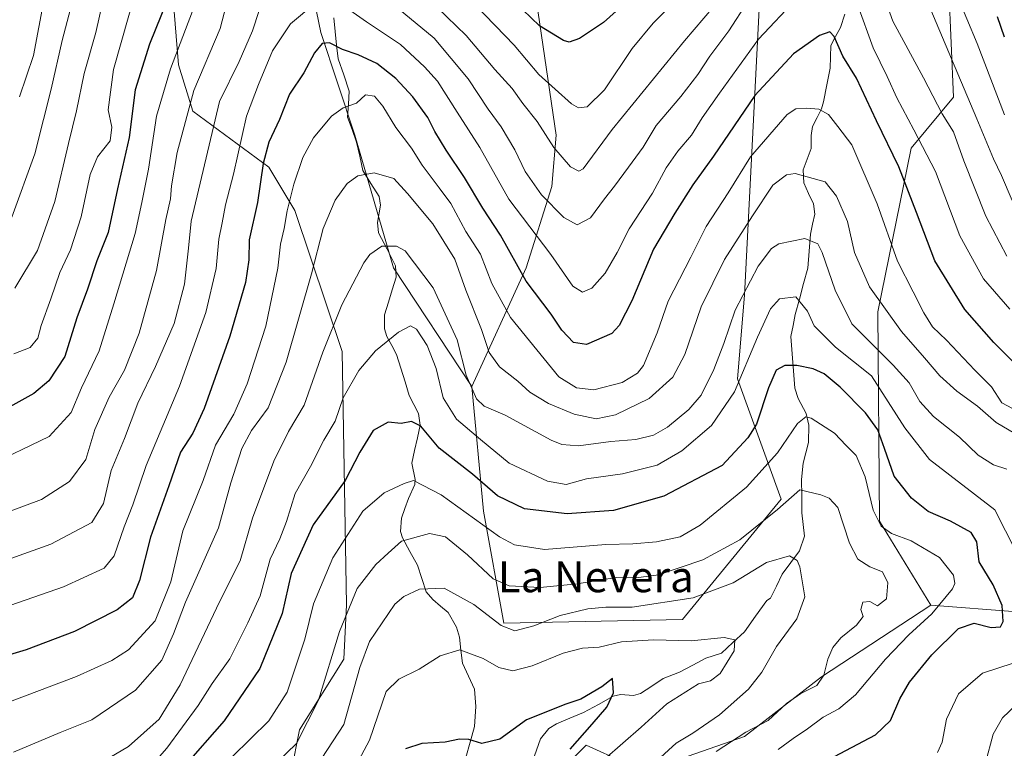
# Model space of a CAD drawing. Units: metres. Extents: x 634557 to 638010, y 4738999 to 4741380.
# Drawn here: x 637525 to 637779, y 4739366 to 4739554 of the extents above; entities that cross this region are included whole.
import ezdxf
from ezdxf.enums import TextEntityAlignment as Align

# ---------------------------------------------------------------- set-up
doc = ezdxf.new("R2010")
doc.units = ezdxf.units.M
doc.header["$MEASUREMENT"] = 0
for name, color, linetype, lineweight in [('Arbolado forestal CxS', 92, 'Continuous', 0), ('Corriente natural lineal', 142, 'Continuous', 13), ('Curva de nivel maestra', 36, 'Continuous', 30), ('Curva de nivel normal', 36, 'Continuous', 0), ('Texto cartográfico', 19, 'Continuous', 0)]:
    doc.layers.add(name, color=color, linetype=linetype, lineweight=lineweight)
doc.styles.add('Arial', font='txt', dxfattribs={"height": 0.2})

# ---------------------------------------------------------------- blocks, each defined once
blk = doc.blocks.new('*U168')
at = {"layer": 'Curva de nivel normal', "color": 36, "linetype": 'Continuous', "lineweight": 0}
blk.add_polyline3d([(637540.27, 4739564.05, 790), (637536.36, 4739548.88, 790), (637533.53, 4739536.37, 790), (637531.48, 4739528.53, 790), (637529.24, 4739519.65, 790), (637523.34, 4739503.36, 790)], dxfattribs=at)
blk = doc.blocks.new('*U171')
at = {"layer": 'Curva de nivel normal', "color": 36, "linetype": 'Continuous', "lineweight": 0}
for points in [[(637774.47, 4739362.52, 735), (637776.48, 4739369.85, 735), (637778.87, 4739374.08, 735), (637782.4, 4739377.44, 735)], [(637779.97, 4739438.27, 735), (637776.52, 4739439.42, 735), (637772.54, 4739441.94, 735), (637767.77, 4739446.54, 735), (637761.04, 4739451.86, 735), (637757.51, 4739455.75, 735), (637754.75, 4739460.58, 735), (637750.62, 4739465.12, 735), (637739.98, 4739475.81, 735), (637735.68, 4739484.47, 735), (637732.37, 4739494.2, 735), (637731.19, 4739496.43, 735), (637727.9, 4739497.85, 735), (637721.17, 4739496.48, 735), (637719.3, 4739495.21, 735), (637715.8, 4739490.68, 735), (637709.89, 4739479.33, 735), (637706.99, 4739470.7, 735), (637704.41, 4739464.04, 735), (637701.12, 4739457.37, 735), (637697.94, 4739453.7, 735), (637692.41, 4739449.15, 735), (637688.84, 4739447.06, 735), (637684.31, 4739445.94, 735), (637677.86, 4739445.45, 735), (637669.5, 4739444.34, 735), (637665.22, 4739444.62, 735), (637662.43, 4739445.76, 735), (637650.54, 4739452.26, 735), (637645.18, 4739454.57, 735), (637643.22, 4739456.46, 735), (637640.54, 4739462.55, 735), (637638.22, 4739471.62, 735), (637632.02, 4739485.05, 735), (637624.81, 4739494.62, 735), (637622.59, 4739495.83, 735), (637618.73, 4739495.82, 735), (637615.67, 4739493.7, 735), (637614.09, 4739491.52, 735), (637608.44, 4739480.68, 735), (637603.54, 4739468.52, 735), (637598.72, 4739454.82, 735), (637594.72, 4739448.01, 735), (637590.96, 4739440.34, 735), (637585.43, 4739425.6, 735), (637582.21, 4739414.59, 735), (637576.93, 4739404.06, 735), (637566.72, 4739382.65, 735), (637561.32, 4739373.77, 735), (637553.46, 4739366.71, 735), (637540.86, 4739359.34, 735)]]:
    blk.add_polyline3d(points, dxfattribs=at)
blk = doc.blocks.new('*U172')
at = {"layer": 'Curva de nivel normal', "color": 36, "linetype": 'Continuous', "lineweight": 0}
for points in [[(637780.73, 4739479.61, 755), (637773.91, 4739487.44, 755), (637767.82, 4739498.52, 755), (637761.58, 4739515.13, 755), (637756, 4739525.84, 755), (637751.59, 4739534.1, 755), (637749.14, 4739539.65, 755), (637745.48, 4739546.98, 755), (637741.43, 4739558.24, 755)], [(637725.79, 4739559.81, 755), (637715.88, 4739549.24, 755), (637705.9, 4739535.28, 755), (637701.4, 4739528.96, 755), (637698.64, 4739524.49, 755), (637695.1, 4739520.37, 755), (637692.09, 4739516.04, 755), (637688.58, 4739509.53, 755), (637682.52, 4739500.35, 755), (637679.43, 4739494.24, 755), (637676.4, 4739488.89, 755), (637672.95, 4739484.99, 755), (637670.54, 4739483.99, 755), (637668.02, 4739485.55, 755), (637662.38, 4739493.66, 755), (637651.57, 4739507.95, 755), (637644.05, 4739521.29, 755), (637638.18, 4739530.38, 755), (637633.13, 4739538.46, 755), (637629.81, 4739542.14, 755), (637623.57, 4739547.89, 755), (637614.85, 4739553.7, 755), (637608.84, 4739557.91, 755)], [(637601.53, 4739558.43, 755), (637595.2, 4739553.23, 755), (637590.58, 4739546.22, 755), (637586.98, 4739537.58, 755), (637583.86, 4739529.37, 755), (637580.52, 4739514.41, 755), (637578.45, 4739506.51, 755), (637577.61, 4739501.84, 755), (637576.77, 4739497.64, 755), (637576.01, 4739490.06, 755), (637573.34, 4739478.7, 755), (637566.6, 4739459.74, 755), (637558, 4739439.2, 755), (637554.58, 4739429.08, 755), (637552.32, 4739423.37, 755), (637549.73, 4739415.89, 755), (637547.14, 4739412.77, 755), (637536.65, 4739407.89, 755), (637517.07, 4739401.15, 755)]]:
    blk.add_polyline3d(points, dxfattribs=at)
blk = doc.blocks.new('*U180')
at = {"layer": 'Curva de nivel normal', "color": 36, "linetype": 'Continuous', "lineweight": 0}
blk.add_polyline3d([(637531.66, 4739559.79, 795), (637528.97, 4739545.01, 795), (637525.33, 4739534.38, 795)], dxfattribs=at)
blk = doc.blocks.new('*U181')
at = {"layer": 'Curva de nivel normal', "color": 36, "linetype": 'Continuous', "lineweight": 0}
blk.add_polyline3d([(637783.48, 4739446.6, 740), (637777.22, 4739450.34, 740), (637772.4, 4739454.51, 740), (637767.09, 4739458.39, 740), (637762.67, 4739462.37, 740), (637758.73, 4739467.02, 740), (637752.82, 4739473.79, 740), (637744.51, 4739485.33, 740), (637740.64, 4739494.22, 740), (637738.86, 4739502.17, 740), (637736.02, 4739508.71, 740), (637733.09, 4739512.43, 740), (637725.39, 4739514.59, 740), (637723.14, 4739514.23, 740), (637719.65, 4739511.59, 740), (637714.39, 4739503.7, 740), (637707.15, 4739492.42, 740), (637701.12, 4739480.18, 740), (637696.92, 4739467.85, 740), (637693.86, 4739462.02, 740), (637687.75, 4739456.52, 740), (637679.06, 4739452.32, 740), (637674.08, 4739451.31, 740), (637668.34, 4739452.46, 740), (637661.76, 4739455.23, 740), (637656.96, 4739458.19, 740), (637653.85, 4739460.99, 740), (637649.15, 4739464.7, 740), (637646.47, 4739468.39, 740), (637644.52, 4739474.36, 740), (637640.41, 4739484.49, 740), (637637.64, 4739492.45, 740), (637631.9, 4739501.64, 740), (637625.43, 4739509.46, 740), (637621.86, 4739513.26, 740), (637616.82, 4739514.79, 740), (637612.59, 4739514.02, 740), (637609.8, 4739511.99, 740), (637606.77, 4739507.7, 740), (637603.6, 4739500.37, 740), (637600.63, 4739488.7, 740), (637594.1, 4739465.91, 740), (637589.46, 4739454.09, 740), (637585.15, 4739448.28, 740), (637582.66, 4739443.6, 740), (637579.86, 4739434.72, 740), (637576.63, 4739423.12, 740), (637568.16, 4739403.97, 740), (637565.06, 4739395.82, 740), (637562.01, 4739389.03, 740), (637555.2, 4739381.26, 740), (637544.01, 4739373.55, 740), (637535.82, 4739370.29, 740), (637523.76, 4739365.28, 740)], dxfattribs=at)
blk = doc.blocks.new('*U182')
at = {"layer": 'Curva de nivel normal', "color": 36, "linetype": 'Continuous', "lineweight": 0}
for points in [[(637779.39, 4739529.73, 770), (637772.28, 4739548.12, 770), (637766.96, 4739560.95, 770)], [(637695.02, 4739559.68, 770), (637688.78, 4739553.41, 770), (637683.36, 4739546.88, 770), (637676.16, 4739536.2, 770), (637671.72, 4739531.76, 770), (637669.49, 4739531.57, 770), (637667.73, 4739532.58, 770), (637659.3, 4739540.13, 770), (637652.92, 4739547.7, 770), (637648.07, 4739552.66, 770), (637642.25, 4739558.7, 770)], [(637570.62, 4739558.29, 770), (637564.31, 4739541.61, 770), (637560.7, 4739529.38, 770), (637558.6, 4739515.72, 770), (637556.9, 4739507.08, 770), (637555.14, 4739499.08, 770), (637549.62, 4739480.93, 770), (637545.89, 4739468.84, 770), (637541.3, 4739459.28, 770), (637538.63, 4739452.89, 770), (637532.96, 4739446.7, 770), (637516.85, 4739438.99, 770)]]:
    blk.add_polyline3d(points, dxfattribs=at)
blk = doc.blocks.new('*U185')
at = {"layer": 'Curva de nivel normal', "color": 36, "linetype": 'Continuous', "lineweight": 0}
blk.add_polyline3d([(637781.43, 4739453.97, 745), (637778.65, 4739455.41, 745), (637776, 4739459.5, 745), (637771.68, 4739463.85, 745), (637764.37, 4739471.54, 745), (637760.83, 4739474.99, 745), (637758.52, 4739478.67, 745), (637755.8, 4739484.07, 745), (637751.79, 4739491.96, 745), (637746.55, 4739506.79, 745), (637739.95, 4739522.02, 745), (637736.42, 4739526.68, 745), (637734, 4739529.86, 745), (637731.48, 4739531.22, 745), (637728.4, 4739531.48, 745), (637725.53, 4739531.29, 745), (637723.27, 4739529.82, 745), (637713.89, 4739518.89, 745), (637708.06, 4739509.56, 745), (637702.45, 4739500.94, 745), (637698.44, 4739493.04, 745), (637692.6, 4739481.65, 745), (637689.82, 4739473.44, 745), (637686.29, 4739465.05, 745), (637684.72, 4739463.09, 745), (637680.77, 4739460.62, 745), (637673.45, 4739458.78, 745), (637668.98, 4739459.28, 745), (637664.41, 4739462.1, 745), (637658.75, 4739469.05, 745), (637651.93, 4739477.39, 745), (637647.17, 4739486.17, 745), (637644.2, 4739493.75, 745), (637640.47, 4739499.66, 745), (637636.6, 4739506.86, 745), (637633.52, 4739510.86, 745), (637629.19, 4739516.71, 745), (637626.42, 4739521.15, 745), (637622.42, 4739526.48, 745), (637619.02, 4739531.93, 745), (637616.85, 4739534.56, 745), (637614.6, 4739534.9, 745), (637612.2, 4739532.71, 745), (637608.84, 4739531.5, 745), (637605.79, 4739529.39, 745), (637601.18, 4739523.79, 745), (637598.44, 4739518.74, 745), (637596.09, 4739511.83, 745), (637594.36, 4739504.94, 745), (637593.6, 4739500.37, 745), (637592.67, 4739496.37, 745), (637591.97, 4739490.16, 745), (637588.82, 4739475.18, 745), (637584.03, 4739460.28, 745), (637580.59, 4739452.51, 745), (637575.9, 4739444.49, 745), (637572.66, 4739435.37, 745), (637567.46, 4739422.38, 745), (637564.38, 4739409.2, 745), (637560.31, 4739399.15, 745), (637553.46, 4739391.62, 745), (637549.11, 4739388.94, 745), (637540.01, 4739384.79, 745), (637516.95, 4739376.06, 745)], dxfattribs=at)
blk = doc.blocks.new('*U188')
at = {"layer": 'Curva de nivel normal', "color": 36, "linetype": 'Continuous', "lineweight": 0}
for points in [[(637781.31, 4739507.66, 765), (637778.56, 4739514.06, 765), (637776.54, 4739518.37, 765), (637772.24, 4739528.7, 765), (637760.08, 4739557.42, 765)], [(637704.34, 4739557.58, 765), (637696.86, 4739548.81, 765), (637678.18, 4739525.92, 765), (637670.67, 4739515.78, 765), (637669.61, 4739515.19, 765), (637667.45, 4739516.29, 765), (637663.15, 4739521.32, 765), (637658.82, 4739528, 765), (637655.16, 4739532.68, 765), (637652.37, 4739536.55, 765), (637647.89, 4739541.41, 765), (637640.53, 4739550.19, 765), (637630.53, 4739559.94, 765)], [(637580.23, 4739564.3, 765), (637577.06, 4739552.03, 765), (637570.29, 4739536.04, 765), (637566, 4739520.04, 765), (637564.5, 4739511.37, 765), (637564.24, 4739508.04, 765), (637563.04, 4739502.7, 765), (637560.69, 4739489.58, 765), (637556.15, 4739473.39, 765), (637552.4, 4739463.87, 765), (637548.48, 4739456.86, 765), (637544.71, 4739448.53, 765), (637542.4, 4739440.8, 765), (637538.25, 4739435.14, 765), (637531, 4739430.48, 765), (637519.16, 4739426.06, 765)]]:
    blk.add_polyline3d(points, dxfattribs=at)
blk = doc.blocks.new('*U190')
at = {"layer": 'Curva de nivel normal', "color": 36, "linetype": 'Continuous', "lineweight": 0}
for points in [[(637762.05, 4739365.13, 730), (637763.31, 4739367.83, 730), (637764.37, 4739373.79, 730), (637767.54, 4739380.27, 730), (637773.69, 4739385.66, 730), (637781.6, 4739388.21, 730)], [(637782.37, 4739416.97, 730), (637776.83, 4739427.75, 730), (637760, 4739440.76, 730), (637753.64, 4739448.92, 730), (637745.09, 4739462.37, 730), (637735.74, 4739469.75, 730), (637730.26, 4739475.26, 730), (637728.56, 4739479.06, 730), (637725.57, 4739482.72, 730), (637721.3, 4739482.28, 730), (637719.02, 4739479.7, 730), (637715.64, 4739472.37, 730), (637709.73, 4739458.24, 730), (637703.83, 4739449.54, 730), (637696.15, 4739443.05, 730), (637689.76, 4739439.34, 730), (637680.84, 4739437.08, 730), (637671.53, 4739435.76, 730), (637666.33, 4739434.33, 730), (637661.54, 4739435.17, 730), (637651.59, 4739439.83, 730), (637644.18, 4739445.9, 730), (637638.04, 4739451.22, 730), (637634.56, 4739456.73, 730), (637632.75, 4739464.24, 730), (637630.47, 4739470.22, 730), (637627.71, 4739474.39, 730), (637626.2, 4739475.26, 730), (637623.03, 4739473.6, 730), (637617.16, 4739468.86, 730), (637612.83, 4739463.74, 730), (637608.76, 4739456.7, 730), (637606.7, 4739450.7, 730), (637603.84, 4739445.76, 730), (637600.34, 4739438.95, 730), (637596.46, 4739432.03, 730), (637594.18, 4739424.75, 730), (637592.44, 4739420.3, 730), (637589.96, 4739415.04, 730), (637587.4, 4739405.6, 730), (637584.2, 4739398.62, 730), (637579.56, 4739389.31, 730), (637575.04, 4739382.93, 730), (637571.4, 4739377.32, 730), (637563.32, 4739366.31, 730), (637553.4, 4739354.98, 730)]]:
    blk.add_polyline3d(points, dxfattribs=at)
blk = doc.blocks.new('*U192')
at = {"layer": 'Curva de nivel normal', "color": 36, "linetype": 'Continuous', "lineweight": 0}
blk.add_polyline3d([(637720.98, 4739365.95, 720), (637724.82, 4739368.8, 720), (637728.54, 4739371.24, 720), (637732.6, 4739374.29, 720), (637736.68, 4739376.41, 720), (637740.93, 4739380.04, 720), (637748.65, 4739389.24, 720), (637754.68, 4739395.53, 720), (637760.63, 4739400.97, 720), (637765.92, 4739407.4, 720), (637766.57, 4739408.8, 720), (637766.21, 4739410.95, 720), (637762.62, 4739415.46, 720), (637755.27, 4739419.76, 720), (637750.19, 4739421.68, 720), (637747.55, 4739423.55, 720), (637745.51, 4739427.68, 720), (637743.41, 4739436.29, 720), (637741.14, 4739441.83, 720), (637738.56, 4739444.4, 720), (637735.52, 4739447.54, 720), (637729.54, 4739451.43, 720), (637728.15, 4739451.76, 720), (637725.94, 4739450.03, 720), (637720.78, 4739442.53, 720), (637712.82, 4739433.62, 720), (637700.84, 4739423.79, 720), (637695.7, 4739420.8, 720), (637689.63, 4739419.56, 720), (637683.5, 4739419.01, 720), (637676.58, 4739418.82, 720), (637660.75, 4739417.52, 720), (637652.99, 4739418.72, 720), (637649.1, 4739420.83, 720), (637634.1, 4739431.64, 720), (637626.91, 4739435.34, 720), (637624.53, 4739434.58, 720), (637619.36, 4739432.15, 720), (637613.87, 4739427.44, 720), (637606.11, 4739415.42, 720), (637601.15, 4739403.52, 720), (637598.92, 4739394.37, 720), (637594.4, 4739380.7, 720), (637589.67, 4739373.37, 720), (637580.17, 4739364.06, 720)], dxfattribs=at)
blk = doc.blocks.new('*U197')
at = {"layer": 'Curva de nivel normal', "color": 36, "linetype": 'Continuous', "lineweight": 0}
blk.add_polyline3d([(637704.97, 4739365.44, 715), (637712.69, 4739370.42, 715), (637718.43, 4739373.41, 715), (637723.13, 4739377.78, 715), (637726.86, 4739380.4, 715), (637730.94, 4739382.43, 715), (637732.8, 4739385.12, 715), (637733.8, 4739389.22, 715), (637735.06, 4739392.26, 715), (637737.16, 4739394.79, 715), (637741.19, 4739398.06, 715), (637742.89, 4739400.29, 715), (637742.35, 4739402.04, 715), (637742.82, 4739403.99, 715), (637744.66, 4739404.16, 715), (637746.65, 4739403.01, 715), (637748.89, 4739404.85, 715), (637749.28, 4739408.98, 715), (637747.9, 4739411.79, 715), (637744.62, 4739413.06, 715), (637741.51, 4739415.08, 715), (637739.37, 4739419.16, 715), (637736.34, 4739428.37, 715), (637734.11, 4739430.83, 715), (637731.99, 4739431.69, 715), (637726.54, 4739432.99, 715), (637720.86, 4739427.85, 715), (637711.14, 4739420.06, 715), (637701.53, 4739414.87, 715), (637690.15, 4739411.01, 715), (637684.36, 4739410.26, 715), (637679.17, 4739410.33, 715), (637669.13, 4739408.72, 715), (637659.6, 4739407.78, 715), (637651.59, 4739408.17, 715), (637647.5, 4739410.01, 715), (637640.86, 4739416.14, 715), (637635.17, 4739420.81, 715), (637631.1, 4739421.72, 715), (637623.84, 4739419.72, 715), (637620.39, 4739416.63, 715), (637617.24, 4739413.65, 715), (637612.43, 4739407.49, 715), (637607.82, 4739396.4, 715), (637602.48, 4739378.71, 715), (637596.74, 4739367.46, 715), (637576.31, 4739347.67, 715)], dxfattribs=at)
blk = doc.blocks.new('*U199')
at = {"layer": 'Curva de nivel normal', "color": 36, "linetype": 'Continuous', "lineweight": 0}
blk.add_polyline3d([(637683.72, 4739357.54, 710), (637694.68, 4739367.54, 710), (637699.02, 4739370.15, 710), (637705.83, 4739374.91, 710), (637713.36, 4739381.47, 710), (637716.8, 4739385.91, 710), (637720.6, 4739392.49, 710), (637725.81, 4739399.62, 710), (637727.9, 4739405.37, 710), (637726.61, 4739413.12, 710), (637725.91, 4739414.7, 710), (637723.89, 4739415.89, 710), (637717.97, 4739414.21, 710), (637709.36, 4739408.94, 710), (637699.06, 4739405.09, 710), (637683.31, 4739402.67, 710), (637676.53, 4739402.66, 710), (637671.86, 4739402.24, 710), (637664.73, 4739400.54, 710), (637658, 4739397.88, 710), (637653.06, 4739396.52, 710), (637649.53, 4739397.92, 710), (637642.53, 4739403.33, 710), (637634.86, 4739407.58, 710), (637628.53, 4739407.31, 710), (637624.42, 4739405.44, 710), (637622.16, 4739403.44, 710), (637615.6, 4739393.84, 710), (637613.13, 4739387.07, 710), (637608.98, 4739372.37, 710), (637603.28, 4739363.67, 710)], dxfattribs=at)
blk = doc.blocks.new('*U202')
at = {"layer": 'Curva de nivel normal', "color": 36, "linetype": 'Continuous', "lineweight": 0}
blk.add_polyline3d([(637555.5, 4739562.41, 780), (637549.54, 4739541.39, 780), (637548.18, 4739531.05, 780), (637549.18, 4739526.53, 780), (637548.68, 4739522.98, 780), (637545.45, 4739518.86, 780), (637543.57, 4739514.37, 780), (637541.22, 4739503.38, 780), (637538.5, 4739494.9, 780), (637535.72, 4739489.06, 780), (637533.38, 4739482.21, 780), (637530.94, 4739475.33, 780), (637530.03, 4739472.06, 780), (637528.07, 4739469.69, 780), (637523.86, 4739468.06, 780)], dxfattribs=at)
blk = doc.blocks.new('*U203')
at = {"layer": 'Curva de nivel normal', "color": 36, "linetype": 'Continuous', "lineweight": 0}
blk.add_polyline3d([(637676.24, 4739363.42, 705), (637685.7, 4739371.67, 705), (637692.27, 4739377.72, 705), (637700.43, 4739382.89, 705), (637703.5, 4739383.68, 705), (637706.06, 4739385.57, 705), (637709.66, 4739391.37, 705), (637709.82, 4739394.2, 705), (637707.1, 4739394.88, 705), (637698.54, 4739394.02, 705), (637688.82, 4739394.2, 705), (637680.58, 4739393.7, 705), (637674.79, 4739392.38, 705), (637670.53, 4739392.1, 705), (637665.53, 4739390.8, 705), (637657.53, 4739387.52, 705), (637652.6, 4739386.2, 705), (637648.99, 4739387.07, 705), (637644.92, 4739389.46, 705), (637638.93, 4739391.66, 705), (637633.81, 4739390.07, 705), (637628.43, 4739386.64, 705), (637623.13, 4739384.06, 705), (637619.93, 4739380.91, 705), (637615.6, 4739368.37, 705), (637610.85, 4739359.51, 705)], dxfattribs=at)
blk = doc.blocks.new('*U210')
at = {"layer": 'Curva de nivel normal', "color": 36, "linetype": 'Continuous', "lineweight": 0}
blk.add_polyline3d([(637547.1, 4739560.28, 785), (637545, 4739551, 785), (637541.98, 4739540.44, 785), (637540.04, 4739530.75, 785), (637537.95, 4739522.3, 785), (637534.42, 4739507.37, 785), (637530, 4739494.7, 785), (637524.15, 4739485.04, 785)], dxfattribs=at)
blk = doc.blocks.new('*U212')
at = {"layer": 'Curva de nivel normal', "color": 36, "linetype": 'Continuous', "lineweight": 0}
for points in [[(637779.94, 4739493.23, 760), (637774.59, 4739503.61, 760), (637768.87, 4739517.88, 760), (637766.25, 4739525.31, 760), (637763.27, 4739530, 760), (637758.49, 4739539.26, 760), (637750.58, 4739553.9, 760), (637748.18, 4739560.71, 760)], [(637713.2, 4739558.99, 760), (637708.24, 4739551.38, 760), (637703.38, 4739544.86, 760), (637700.3, 4739540.14, 760), (637695.88, 4739534.44, 760), (637689.53, 4739526.98, 760), (637686.15, 4739521.4, 760), (637682.36, 4739516.26, 760), (637678.82, 4739511.29, 760), (637676.2, 4739508.04, 760), (637672.61, 4739503.19, 760), (637669.17, 4739501.34, 760), (637665.7, 4739503.2, 760), (637659.94, 4739509.11, 760), (637655.76, 4739515.13, 760), (637653.04, 4739520.67, 760), (637649.57, 4739526.62, 760), (637646.22, 4739531.21, 760), (637641.03, 4739539.02, 760), (637632.25, 4739549.56, 760), (637621.51, 4739558.36, 760)], [(637590.76, 4739567.72, 760), (637585.38, 4739551.38, 760), (637582.01, 4739543.5, 760), (637576.94, 4739533.18, 760), (637569.56, 4739502.26, 760), (637568.9, 4739495.35, 760), (637567.84, 4739486.06, 760), (637565.2, 4739475.92, 760), (637560.43, 4739464.74, 760), (637555.88, 4739455.29, 760), (637552.38, 4739446.16, 760), (637548.98, 4739437.98, 760), (637547, 4739429.41, 760), (637543.96, 4739424.5, 760), (637533.44, 4739418.96, 760), (637508.14, 4739409.92, 760)]]:
    blk.add_polyline3d(points, dxfattribs=at)
blk = doc.blocks.new('*U220')
at = {"layer": 'Curva de nivel maestra', "color": 36, "linetype": 'Continuous', "lineweight": 30}
blk.add_polyline3d([(637667.33, 4739366.06, 700), (637673.04, 4739372.48, 700), (637676.79, 4739376.85, 700), (637678.48, 4739380.58, 700), (637678.24, 4739384.25, 700), (637675.52, 4739382.09, 700), (637670.06, 4739378.96, 700), (637666.23, 4739377.64, 700), (637656.09, 4739373.58, 700), (637649.2, 4739368.6, 700), (637644.6, 4739367.51, 700), (637641.21, 4739368.52, 700), (637638.8, 4739368.64, 700), (637635.12, 4739367.83, 700), (637629.07, 4739367.46, 700), (637624.87, 4739366.13, 700)], dxfattribs=at)
blk = doc.blocks.new('*U228')
at = {"layer": 'Curva de nivel maestra', "color": 36, "linetype": 'Continuous', "lineweight": 30}
for points in [[(637779.34, 4739549.78, 775), (637777.54, 4739555.04, 775)], [(637680.87, 4739557.97, 775), (637675.92, 4739553.6, 775), (637669.76, 4739549.43, 775), (637667.06, 4739548.51, 775), (637665.59, 4739548.91, 775), (637659.43, 4739552.71, 775), (637655.14, 4739556.82, 775)], [(637563.39, 4739559.28, 775), (637558.84, 4739547.96, 775), (637555.15, 4739536.22, 775), (637553.62, 4739523.84, 775), (637550.59, 4739510.66, 775), (637548.19, 4739499.37, 775), (637545.26, 4739492.04, 775), (637542.85, 4739484.7, 775), (637540.15, 4739477.37, 775), (637536.98, 4739467.37, 775), (637532.87, 4739461.04, 775), (637529.02, 4739457.8, 775), (637520.5, 4739453.12, 775)]]:
    blk.add_polyline3d(points, dxfattribs=at)
blk = doc.blocks.new('*U230')
at = {"layer": 'Curva de nivel maestra', "color": 36, "linetype": 'Continuous', "lineweight": 30}
blk.add_polyline3d([(637733.87, 4739363.24, 725), (637746.07, 4739369.74, 725), (637749.99, 4739373.38, 725), (637752.33, 4739379, 725), (637754.89, 4739383.28, 725), (637760.62, 4739390.37, 725), (637767.47, 4739397.13, 725), (637771.54, 4739398.51, 725), (637775.96, 4739397.43, 725), (637778.3, 4739397.61, 725), (637779.02, 4739399, 725), (637778.74, 4739403.07, 725), (637776.46, 4739408.46, 725), (637772.79, 4739414.36, 725), (637772.24, 4739419.53, 725), (637770.78, 4739421.95, 725), (637765.4, 4739424.9, 725), (637759.72, 4739427.37, 725), (637755.35, 4739430.8, 725), (637750.87, 4739436.52, 725), (637748.43, 4739443.6, 725), (637746.67, 4739448.44, 725), (637743.52, 4739452.85, 725), (637736.97, 4739459.45, 725), (637732.82, 4739462.88, 725), (637730.02, 4739464.21, 725), (637725.79, 4739465.06, 725), (637722.67, 4739465.04, 725), (637720.47, 4739463.84, 725), (637718.52, 4739459.31, 725), (637715.37, 4739449.94, 725), (637713.16, 4739446.39, 725), (637706.53, 4739439.21, 725), (637691.53, 4739431.28, 725), (637678.53, 4739427.61, 725), (637666.53, 4739426.76, 725), (637655.53, 4739428.08, 725), (637648.6, 4739431.42, 725), (637642.16, 4739437.01, 725), (637633.6, 4739443.73, 725), (637628.84, 4739449.34, 725), (637626.41, 4739450.6, 725), (637623.74, 4739450.1, 725), (637620.42, 4739450.44, 725), (637616.58, 4739448.29, 725), (637613.08, 4739442.67, 725), (637609.31, 4739435.38, 725), (637601.08, 4739423.9, 725), (637595.41, 4739411.34, 725), (637593.04, 4739401.04, 725), (637587.35, 4739386.88, 725), (637578.09, 4739373.34, 725), (637567.53, 4739361.26, 725)], dxfattribs=at)
blk = doc.blocks.new('*U231')
at = {"layer": 'Curva de nivel maestra', "color": 36, "linetype": 'Continuous', "lineweight": 30}
blk.add_polyline3d([(637782.74, 4739464.9, 750), (637776.63, 4739471.01, 750), (637769.1, 4739479.47, 750), (637761.36, 4739492.08, 750), (637756.7, 4739504.53, 750), (637752.11, 4739516.27, 750), (637746.34, 4739528.18, 750), (637741.2, 4739539.21, 750), (637737.68, 4739544.87, 750), (637735.45, 4739549.94, 750), (637734.31, 4739551.16, 750), (637731.68, 4739550.2, 750), (637724.93, 4739545.46, 750), (637715, 4739534.71, 750), (637704.31, 4739519.04, 750), (637698.95, 4739511.7, 750), (637694.38, 4739504.37, 750), (637688.85, 4739495.04, 750), (637683.23, 4739481.7, 750), (637679.95, 4739475.37, 750), (637678.07, 4739473.32, 750), (637671.56, 4739470.48, 750), (637668.23, 4739470.97, 750), (637665.16, 4739474.2, 750), (637662.46, 4739478.27, 750), (637656, 4739486.79, 750), (637649.37, 4739498.68, 750), (637644.85, 4739505.64, 750), (637640.09, 4739513.6, 750), (637635.4, 4739520.57, 750), (637632.4, 4739525.47, 750), (637630.6, 4739529, 750), (637626.79, 4739534.34, 750), (637622.39, 4739539.14, 750), (637617.48, 4739542.98, 750), (637612.68, 4739545.22, 750), (637608.59, 4739546.58, 750), (637605.28, 4739548.29, 750), (637603.4, 4739548.11, 750), (637601.44, 4739545.71, 750), (637598.64, 4739540.54, 750), (637594.94, 4739535.03, 750), (637592.35, 4739528.54, 750), (637589.63, 4739522.7, 750), (637588.14, 4739517.14, 750), (637586.74, 4739507.1, 750), (637584.52, 4739497.47, 750), (637584.44, 4739492.3, 750), (637583.6, 4739486.44, 750), (637579.55, 4739472.64, 750), (637572.95, 4739453.98, 750), (637570.06, 4739447.6, 750), (637566.86, 4739442.64, 750), (637563.86, 4739434.01, 750), (637559.11, 4739420.77, 750), (637556.3, 4739409.56, 750), (637554.47, 4739405.06, 750), (637550.53, 4739402.02, 750), (637539.48, 4739396.39, 750), (637527.07, 4739391.65, 750), (637506.65, 4739385.52, 750)], dxfattribs=at)

msp = doc.modelspace()

# ---------------------------------------------------------------- linework, layer by layer
at = {"layer": 'Arbolado forestal CxS', "color": 92, "linetype": 'Continuous', "lineweight": 0}
for points in [[(637538.2, 4739754.21, 836.63), (637545.94, 4739701.13, 809.92), (637561.93, 4739596.67, 776.79), (637566.37, 4739542.65, 766.16), (637569.99, 4739530.72, 761.64), (637589.6, 4739516.2, 747.39), (637596.37, 4739505.02, 742.21), (637608.53, 4739468.63, 730.95), (637609.69, 4739403.23, 713.14), (637608.94, 4739389.23, 710.84), (637597.54, 4739371.01, 713.64), (637595.4, 4739360.13, 709.89), (637606.69, 4739347.21, 699.87), (637604.46, 4739321.72, 690.92), (637596.12, 4739306.79, 689.11), (637580.63, 4739296.05, 691.84), (637576.94, 4739275.58, 690.18), (637591.12, 4739253.24, 683.89)], [(637538.2, 4739754.21, 836.63), (637558.83, 4739742.11, 823.84), (637565.46, 4739725.54, 817.59), (637568.77, 4739695.71, 802.61), (637573.18, 4739666.98, 792.36), (637584.23, 4739627.21, 777.34), (637595.27, 4739588.54, 765.27), (637603, 4739550.98, 749.68), (637611.83, 4739524.46, 741.83), (637621.77, 4739490.22, 733.01), (637641.98, 4739459.58, 735.25)], [(637538.2, 4739754.21, 836.63), (637545.94, 4739701.13, 809.92), (637561.93, 4739596.67, 776.79), (637566.37, 4739542.65, 766.16), (637569.99, 4739530.72, 761.64), (637589.6, 4739516.2, 747.39), (637596.37, 4739505.02, 742.21), (637608.53, 4739468.63, 730.95), (637609.69, 4739403.23, 713.14), (637608.94, 4739389.23, 710.84), (637597.54, 4739371.01, 713.64), (637595.4, 4739360.13, 709.89), (637606.69, 4739347.21, 699.87), (637604.46, 4739321.72, 690.92), (637596.12, 4739306.79, 689.11), (637580.63, 4739296.05, 691.84), (637576.94, 4739275.58, 690.18), (637591.12, 4739253.24, 683.89)], [(637538.2, 4739754.21, 836.63), (637558.83, 4739742.11, 823.84), (637565.46, 4739725.54, 817.59), (637568.77, 4739695.71, 802.61), (637573.18, 4739666.98, 792.36), (637584.23, 4739627.21, 777.34), (637595.27, 4739588.54, 765.27), (637603, 4739550.98, 749.68), (637611.83, 4739524.46, 741.83), (637621.77, 4739490.22, 733.01), (637641.98, 4739459.58, 735.25)], [(637568.77, 4739695.71, 802.61), (637573.18, 4739666.98, 792.36), (637584.23, 4739627.21, 777.34), (637595.27, 4739588.54, 765.27), (637603, 4739550.98, 749.68), (637611.83, 4739524.46, 741.83), (637621.77, 4739490.22, 733.01), (637641.98, 4739459.58, 735.25), (637645.02, 4739427.43, 721.16), (637650.26, 4739398.52, 709.09), (637696.35, 4739399.46, 705.99), (637721.75, 4739430.52, 713.68), (637710.47, 4739461.57, 728.3), (637712.35, 4739483.22, 732.28), (637717.04, 4739575.61, 762.97), (637719.38, 4739615.09, 776.52), (637713.4, 4739654.07, 793.27), (637705.88, 4739714.3, 817.21)], [(637705.88, 4739714.3, 817.21), (637713.4, 4739654.07, 793.27), (637719.38, 4739615.09, 776.52), (637717.04, 4739575.61, 762.97), (637712.35, 4739483.22, 732.28), (637710.47, 4739461.57, 728.3), (637721.75, 4739430.52, 713.68), (637696.35, 4739399.46, 705.99), (637650.26, 4739398.52, 709.09), (637645.02, 4739427.43, 721.16), (637641.98, 4739459.58, 735.25), (637656, 4739490.22, 751.21), (637662.63, 4739511.21, 761.34), (637663.73, 4739524.46, 765.89), (637658.21, 4739562.03, 777.78), (637658.21, 4739583.02, 787.1), (637660.42, 4739600.69, 795.43), (637656, 4739625, 805.56), (637643.86, 4739645.99, 812.06), (637627.29, 4739663.67, 814.38), (637605.21, 4739678.03, 812.81), (637599.69, 4739696.81, 818.55)], [(637641.98, 4739459.58, 735.25), (637645.02, 4739427.43, 721.16), (637650.26, 4739398.52, 709.09), (637696.35, 4739399.46, 705.99), (637721.75, 4739430.52, 713.68), (637710.47, 4739461.57, 728.3), (637712.35, 4739483.22, 732.28), (637717.04, 4739575.61, 762.97), (637719.38, 4739615.09, 776.52), (637713.4, 4739654.07, 793.27), (637705.88, 4739714.3, 817.21)], [(637641.98, 4739459.58, 735.25), (637645.02, 4739427.43, 721.16), (637650.26, 4739398.52, 709.09), (637696.35, 4739399.46, 705.99), (637721.75, 4739430.52, 713.68), (637710.47, 4739461.57, 728.3), (637712.35, 4739483.22, 732.28), (637717.04, 4739575.61, 762.97), (637719.38, 4739615.09, 776.52), (637713.4, 4739654.07, 793.27), (637705.88, 4739714.3, 817.21)], [(637545.94, 4739701.13, 809.92), (637561.93, 4739596.67, 776.79), (637566.37, 4739542.65, 766.16), (637569.99, 4739530.72, 761.64), (637589.6, 4739516.2, 747.39), (637596.37, 4739505.02, 742.21), (637608.53, 4739468.63, 730.95), (637609.69, 4739403.23, 713.14), (637608.94, 4739389.23, 710.84), (637597.54, 4739371.01, 713.64), (637595.4, 4739360.13, 709.89), (637606.69, 4739347.21, 699.87), (637604.46, 4739321.72, 690.92), (637596.12, 4739306.79, 689.11), (637580.63, 4739296.05, 691.84), (637576.94, 4739275.58, 690.18), (637591.12, 4739253.24, 683.89), (637588.58, 4739235.99, 682.45), (637588.77, 4739220.79, 680.92), (637566.83, 4739213.66, 678.1), (637549.26, 4739199.57, 675.73), (637524.7, 4739172.58, 672.43)], [(637595.4, 4739360.13, 709.89), (637597.54, 4739371.01, 713.64), (637608.94, 4739389.23, 710.84), (637609.69, 4739403.23, 713.14), (637608.53, 4739468.63, 730.95), (637596.37, 4739505.02, 742.21), (637589.6, 4739516.2, 747.39), (637569.99, 4739530.72, 761.64), (637566.37, 4739542.65, 766.16), (637561.93, 4739596.67, 776.79), (637545.94, 4739701.13, 809.92)], [(637599.69, 4739696.81, 818.55), (637605.21, 4739678.03, 812.81), (637627.29, 4739663.67, 814.38), (637643.86, 4739645.99, 812.06), (637656, 4739625, 805.56), (637660.42, 4739600.69, 795.43), (637658.21, 4739583.02, 787.1), (637658.21, 4739562.03, 777.78), (637663.73, 4739524.46, 765.89), (637662.63, 4739511.21, 761.34), (637656, 4739490.22, 751.21), (637641.98, 4739459.58, 735.25), (637641.98, 4739459.58, 735.25), (637621.77, 4739490.22, 733.01), (637611.83, 4739524.46, 741.83), (637603, 4739550.98, 749.68), (637595.27, 4739588.54, 765.27), (637584.23, 4739627.21, 777.34), (637573.18, 4739666.98, 792.36), (637568.77, 4739695.71, 802.61)], [(637641.98, 4739459.58, 735.25), (637656, 4739490.22, 751.21), (637662.63, 4739511.21, 761.34), (637663.73, 4739524.46, 765.89), (637658.21, 4739562.03, 777.78), (637658.21, 4739583.02, 787.1), (637660.42, 4739600.69, 795.43), (637656, 4739625, 805.56), (637643.86, 4739645.99, 812.06), (637627.29, 4739663.67, 814.38), (637605.21, 4739678.03, 812.81), (637599.69, 4739696.81, 818.55)], [(637641.98, 4739459.58, 735.25), (637656, 4739490.22, 751.21), (637662.63, 4739511.21, 761.34), (637663.73, 4739524.46, 765.89), (637658.21, 4739562.03, 777.78), (637658.21, 4739583.02, 787.1), (637660.42, 4739600.69, 795.43), (637656, 4739625, 805.56), (637643.86, 4739645.99, 812.06), (637627.29, 4739663.67, 814.38), (637605.21, 4739678.03, 812.81), (637599.69, 4739696.81, 818.55)], [(637751.03, 4739692.66, 816.83), (637742.86, 4739667.43, 800.14), (637745.45, 4739649.11, 793.42), (637761.98, 4739631.94, 793.88), (637766.25, 4739534.26, 763.56), (637755.3, 4739521.14, 753.47), (637746.7, 4739478.89, 739.13), (637747.15, 4739424.87, 719.77), (637760.33, 4739403.22, 721.88), (637732.19, 4739384.72, 716.86), (637712.31, 4739369.25, 718.27), (637686.92, 4739360.41, 712.81)], [(637857.02, 4739687.51, 840.54), (637852.64, 4739645.61, 826.59), (637819.06, 4739492.32, 764.88), (637782.63, 4739401.45, 727.62), (637760.33, 4739403.22, 721.88), (637747.15, 4739424.87, 719.77), (637746.7, 4739478.89, 739.13), (637755.3, 4739521.14, 753.47), (637766.25, 4739534.26, 763.56), (637761.98, 4739631.94, 793.88), (637745.45, 4739649.11, 793.42), (637742.86, 4739667.43, 800.14), (637751.03, 4739692.66, 816.83)], [(637751.03, 4739692.66, 816.83), (637742.86, 4739667.43, 800.14), (637745.45, 4739649.11, 793.42), (637761.98, 4739631.94, 793.88), (637766.25, 4739534.26, 763.56), (637755.3, 4739521.14, 753.47), (637746.7, 4739478.89, 739.13), (637747.15, 4739424.87, 719.77), (637760.33, 4739403.22, 721.88)], [(637751.03, 4739692.66, 816.83), (637742.86, 4739667.43, 800.14), (637745.45, 4739649.11, 793.42), (637761.98, 4739631.94, 793.88), (637766.25, 4739534.26, 763.56), (637755.3, 4739521.14, 753.47), (637746.7, 4739478.89, 739.13), (637747.15, 4739424.87, 719.77), (637760.33, 4739403.22, 721.88)], [(637760.33, 4739403.22, 721.88), (637732.19, 4739384.72, 716.86), (637712.31, 4739369.25, 718.27), (637686.92, 4739360.41, 712.81), (637681.39, 4739362.62, 709.52), (637671.46, 4739367.04, 704.02), (637648.27, 4739343.84, 699.72), (637632.81, 4739326.16, 695.85), (637635.01, 4739307.38, 702.91), (637623.97, 4739295.23, 698.31), (637602.99, 4739291.92, 688.3), (637591.95, 4739274.24, 685.01), (637591.12, 4739253.24, 683.89)], [(637760.33, 4739403.22, 721.88), (637732.19, 4739384.72, 716.86), (637712.31, 4739369.25, 718.27), (637686.92, 4739360.41, 712.81), (637681.39, 4739362.62, 709.52), (637671.46, 4739367.04, 704.02), (637648.27, 4739343.84, 699.72), (637632.81, 4739326.16, 695.85), (637635.01, 4739307.38, 702.91), (637623.97, 4739295.23, 698.31), (637602.99, 4739291.92, 688.3), (637591.95, 4739274.24, 685.01), (637591.12, 4739253.24, 683.89)], [(637686.92, 4739360.41, 712.81), (637712.31, 4739369.25, 718.27), (637732.19, 4739384.72, 716.86), (637760.33, 4739403.22, 721.88), (637782.63, 4739401.45, 727.62)], [(637760.33, 4739403.22, 721.88), (637782.63, 4739401.45, 727.62)], [(637760.33, 4739403.22, 721.88), (637782.63, 4739401.45, 727.62)], [(637648.27, 4739343.84, 699.72), (637671.46, 4739367.04, 704.02), (637681.39, 4739362.62, 709.52)], [(637681.39, 4739362.62, 709.52), (637671.46, 4739367.04, 704.02), (637648.27, 4739343.84, 699.72)]]:
    msp.add_polyline3d(points, dxfattribs=at)
at = {"layer": 'Corriente natural lineal', "color": 142, "linetype": 'Continuous', "lineweight": 13}
for points in [[(637738.16, 4739555.7, 752.31), (637737.03, 4739552.29, 750.89), (637735.82, 4739549.97, 750.34), (637734.61, 4739547.64, 749.8), (637734.51, 4739544.72, 749.1), (637734.41, 4739541.8, 748.3), (637733.56, 4739537.46, 746.89), (637732.7, 4739533.12, 745.73), (637732.2, 4739531.32, 745.15), (637731.04, 4739529.01, 744.35), (637729.87, 4739526.7, 743.58), (637729.46, 4739524.42, 742.94), (637729.52, 4739521.07, 742.1), (637728.49, 4739518.29, 741.32), (637727.47, 4739515.51, 740.08), (637727.57, 4739512.21, 738.94), (637728.83, 4739509.47, 738.37), (637730.1, 4739506.73, 737.54), (637730.41, 4739504.11, 736.69), (637729.88, 4739501.5, 736.16), (637729.34, 4739498.9, 735.72), (637728.98, 4739494.53, 734.08), (637728.61, 4739490.16, 732.68), (637727.53, 4739486.17, 731.2), (637726.46, 4739482.18, 729.75), (637725.38, 4739478.19, 729.28), (637724.82, 4739475.37, 728.47), (637724.26, 4739472.55, 727.62), (637724.62, 4739468.09, 726.68), (637724.97, 4739463.62, 724.12), (637725.32, 4739459.16, 722.7), (637726.16, 4739456.54, 721.74), (637728.24, 4739452.67, 720.56), (637728.87, 4739449.61, 719.69), (637728.79, 4739445.13, 718.46), (637728.11, 4739442.48, 717.76), (637727.44, 4739439.84, 717.12), (637727.05, 4739435.64, 715.94), (637727.09, 4739431.33, 714.34), (637727.13, 4739427.02, 712.72), (637727.47, 4739424, 711.93), (637727.81, 4739420.98, 711.54), (637726.53, 4739417.17, 710.71), (637724.29, 4739414.16, 709.76), (637722.05, 4739411.15, 708.82), (637720.53, 4739408.08, 707.94), (637719, 4739405, 707.38)], [(637606.36, 4739554.73, 753.04), (637606.74, 4739551.22, 751.53), (637607.11, 4739547.7, 749.95), (637607.49, 4739544.18, 747.97), (637608.93, 4739540.03, 747), (637610.38, 4739535.88, 745.83), (637610.16, 4739532.52, 745.09), (637609.94, 4739529.17, 744.23), (637611.1, 4739525.94, 742.93), (637612.27, 4739522.71, 741.92), (637613.06, 4739519.03, 741.22), (637613.85, 4739515.34, 740.19), (637615.96, 4739512.01, 738.93), (637618.07, 4739508.69, 737.87), (637618.41, 4739506.38, 737.39), (637617.64, 4739501.92, 736.36), (637617.95, 4739499.3, 735.8), (637620.11, 4739495.03, 734.84), (637622.27, 4739490.77, 733.69), (637622.43, 4739487.82, 733.06), (637621.44, 4739484.59, 732.47), (637620.46, 4739481.37, 732.14), (637619.47, 4739478.15, 731.76), (637619.44, 4739474.49, 730.74), (637620.08, 4739472.53, 730.2), (637621.33, 4739470.19, 729.57), (637622.58, 4739467.85, 729.14), (637623.67, 4739464.34, 728.55), (637624.76, 4739460.83, 727.74), (637625.84, 4739457.32, 726.78), (637627.05, 4739455, 726.25), (637628.25, 4739452.67, 725.97), (637628.7, 4739449.66, 725.28), (637627.95, 4739446.37, 723.97), (637627.21, 4739443.08, 722.61), (637626.47, 4739439.79, 721.19), (637627.38, 4739435.66, 719.98), (637627.32, 4739434.3, 719.54), (637625.61, 4739430.7, 718.27), (637624.74, 4739428.16, 717.41), (637623.87, 4739425.61, 716.77), (637623.59, 4739422.16, 715.85), (637624.11, 4739420.52, 715.33), (637626.02, 4739417.01, 713.85), (637627.93, 4739413.51, 712.48), (637629.07, 4739410.06, 710.85), (637630.22, 4739406.61, 709.63), (637631.89, 4739404.62, 709.02), (637633.89, 4739402.95, 708.49), (637635.89, 4739401.29, 707.85), (637638.05, 4739397.55, 706.73), (637638.78, 4739394.92, 706.08), (637639.19, 4739391.58, 705.07), (637639.59, 4739388.25, 703.89), (637641.11, 4739384.86, 702.93), (637642.63, 4739381.48, 702.35), (637643.04, 4739377, 701.65), (637642.84, 4739374.43, 701.24), (637642.63, 4739371.86, 700.74), (637641.54, 4739367.87, 699.82), (637640.45, 4739363.88, 699.09)], [(637719, 4739405, 707.38), (637718.03, 4739404.38, 707.07), (637715.16, 4739400.32, 706.19), (637712.29, 4739396.26, 705.74), (637709.33, 4739393.54, 705.02), (637706.38, 4739390.82, 704.34), (637702.34, 4739389.5, 703.87), (637698.96, 4739387.71, 703.34), (637695.57, 4739385.91, 703.16), (637691.31, 4739384.23, 703.2), (637688.41, 4739382.3, 703.07), (637685.51, 4739380.38, 702.6), (637683.69, 4739379.89, 702.12), (637680.31, 4739380.12, 701.17), (637678.47, 4739379.67, 700.64), (637674.63, 4739377.58, 699.93), (637670.79, 4739375.49, 699.16), (637667.3, 4739374.04, 698.84), (637663.81, 4739372.59, 698.71), (637661.85, 4739371.37, 698.57), (637659.69, 4739368.73, 698.37), (637658.12, 4739364.3, 697)]]:
    msp.add_polyline3d(points, dxfattribs=at)

# ---------------------------------------------------------------- block references
at = {"layer": 'Curva de nivel maestra', "color": 36, "linetype": 'Continuous', "lineweight": 30}
for name in ['*U228', '*U231', '*U230', '*U220']:
    msp.add_blockref(name, (0, 0), dxfattribs=at)
at = {"layer": 'Curva de nivel normal', "color": 36, "linetype": 'Continuous', "lineweight": 0}
for name in ['*U180', '*U182', '*U202', '*U210', '*U168', '*U188', '*U172', '*U212', '*U185', '*U190', '*U171', '*U181', '*U197', '*U192', '*U203', '*U199']:
    msp.add_blockref(name, (0, 0), dxfattribs=at)

# ---------------------------------------------------------------- texts
at = {"layer": 'Texto cartográfico', "color": 19, "linetype": 'Continuous', "lineweight": 0, "style": 'Arial'}
msp.add_text('La Nevera', height=8, dxfattribs=at).set_placement((637673.95, 4739410.53), align=Align.MIDDLE_CENTER)

doc.saveas('drawing.dxf')
